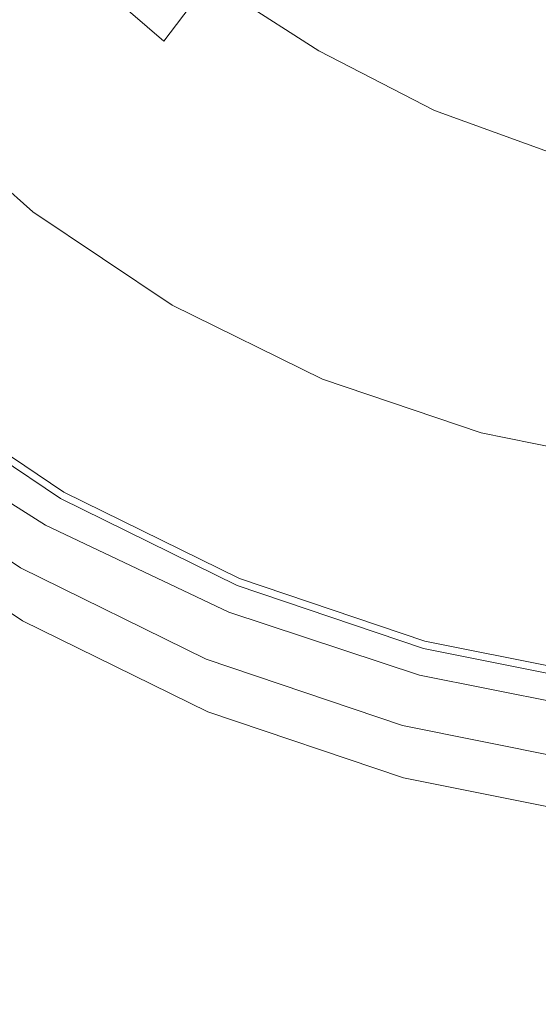
# Model space of a CAD drawing. Extents: x -105 to 105, y -191 to 0.
# Drawn here: x -12 to -4, y -96 to -81 of the extents above; entities that cross this region are included whole.
import ezdxf

# ---------------------------------------------------------------- set-up
doc = ezdxf.new("R2010")
doc.units = 0
doc.header["$LTSCALE"] = 500
doc.header["$MEASUREMENT"] = 0
doc.layers.add('CHROM', color=7, linetype='Continuous')

msp = doc.modelspace()

# ---------------------------------------------------------------- linework, layer by layer
at = {"layer": 'CHROM', "lineweight": 0}
for points, invisible_edges in [([(-0.007, -69.284, 60.393), (-17.243, -82.509, 60.393), (-18.825, -80.149, 60.393), (-0.007, -69.284, 60.393)], 15), ([(-0.007, -69.284, 60.393), (-15.367, -84.644, 60.393), (-17.243, -82.509, 60.393), (-0.007, -69.284, 60.393)], 15), ([(-0.007, -69.284, 60.393), (-13.231, -86.52, 60.393), (-15.367, -84.644, 60.393), (-0.007, -69.284, 60.393)], 15), ([(-0.007, -69.284, 60.393), (-10.871, -88.102, 60.393), (-13.231, -86.52, 60.393), (-0.007, -69.284, 60.393)], 15), ([(-0.007, -69.284, 60.393), (-8.321, -89.355, 60.393), (-10.871, -88.102, 60.393), (-0.007, -69.284, 60.393)], 15), ([(-0.007, -69.284, 60.393), (-5.629, -90.266, 60.393), (-8.321, -89.355, 60.393), (-0.007, -69.284, 60.393)], 15), ([(-0.007, -69.284, 60.393), (-2.841, -90.823, 60.393), (-5.629, -90.266, 60.393), (-0.007, -69.284, 60.393)], 15), ([(-5.567, -77.793, 80.632), (-5.477, -83.655, 80.632), (-2.765, -83.349, 80.632), (-2.81, -77.441, 80.632)], 15), ([(-5.567, -77.793, 80.632), (-8.229, -78.368, 80.632), (-8.096, -84.157, 80.632), (-5.477, -83.655, 80.632)], 15), ([(-8.229, -78.368, 80.632), (-10.751, -79.159, 80.632), (-10.577, -84.847, 80.632), (-8.096, -84.157, 80.632)], 15), ([(-13.085, -80.158, 80.632), (-12.873, -85.718, 80.632), (-10.577, -84.847, 80.632), (-10.751, -79.159, 80.632)], 15), ([(-2.885, -80.045, 52.206), (-4.145, -79.417, 52.27), (-4.913, -81.205, 51.142), (-3.363, -81.83, 51.11)], 15), ([(-10.949, -80.232, 48.495), (-9.423, -81.56, 48.499), (-8.757, -80.68, 49.879), (-10.19, -79.472, 49.866)], 13), ([(-8.757, -80.68, 49.879), (-7.169, -81.698, 49.892), (-6.4, -80.368, 51.174), (-7.869, -79.498, 51.142)], 15), ([(-9.609, -82.612, -15.172), (-13.729, -82.648, -14.883), (-13.512, -80.157, -16.386), (-9.455, -80.138, -16.528)], 15), ([(-9.609, -82.612, -15.172), (-9.455, -80.138, -16.528), (-4.862, -80.12, -16.644), (-4.942, -82.578, -15.405)], 15), ([(-4.942, -82.578, -15.405), (-4.862, -80.12, -16.644), (-0.001, -80.112, -16.696), (-0.001, -82.562, -15.508)], 15), ([(-10.949, -80.232, 48.495), (-11.523, -80.806, 47.018), (-9.922, -82.213, 47.018), (-9.423, -81.56, 48.499)], 7), ([(-5.492, -82.565, 49.879), (-4.913, -81.205, 51.142), (-6.4, -80.368, 51.174), (-7.169, -81.698, 49.892)], 15), ([(-9.423, -81.56, 48.499), (-7.735, -82.68, 48.502), (-7.169, -81.698, 49.892), (-8.757, -80.68, 49.879)], 11), ([(-11.523, -80.806, 47.018), (-11.971, -81.253, 45.453), (-10.307, -82.715, 45.453), (-9.922, -82.213, 47.018)], 15), ([(-12.35, -81.633, 43.822), (-10.633, -83.141, 43.822), (-10.307, -82.715, 45.453), (-11.971, -81.253, 45.453)], 7), ([(-3.731, -83.201, 49.866), (-3.363, -81.83, 51.11), (-4.913, -81.205, 51.142), (-5.492, -82.565, 49.879)], 15), ([(-9.423, -81.56, 48.499), (-9.922, -82.213, 47.018), (-8.151, -83.4, 47.018), (-7.735, -82.68, 48.502)], 15), ([(-12.657, -81.94, 42.239), (-10.898, -83.486, 42.239), (-10.633, -83.141, 43.822), (-12.35, -81.633, 43.822)], 7), ([(-5.922, -83.581, 48.499), (-5.492, -82.565, 49.879), (-7.169, -81.698, 49.892), (-7.735, -82.68, 48.502)], 13), ([(-12.657, -81.94, 42.239), (-12.888, -82.171, 40.819), (-11.097, -83.745, 40.819), (-10.898, -83.486, 42.239)], 15), ([(-12.888, -82.171, 40.819), (-13.038, -82.32, 39.676), (-11.225, -83.913, 39.676), (-11.097, -83.745, 40.819)], 15), ([(-9.922, -82.213, 47.018), (-10.307, -82.715, 45.453), (-8.468, -83.948, 45.453), (-8.151, -83.4, 47.018)], 15), ([(-13.236, -82.519, 38.088), (-11.396, -84.136, 38.088), (-11.321, -84.037, 38.149), (-13.148, -82.431, 38.149)], 11), ([(-13.121, -82.404, 38.25), (-13.148, -82.431, 38.149), (-11.321, -84.037, 38.149), (-11.297, -84.006, 38.25)], 15), ([(-13.118, -82.4, 38.48), (-13.121, -82.404, 38.25), (-11.297, -84.006, 38.25), (-11.294, -84.002, 38.48)], 15), ([(-13.118, -82.4, 38.48), (-11.294, -84.002, 38.48), (-11.281, -83.985, 38.926), (-13.102, -82.385, 38.926)], 7), ([(-13.102, -82.385, 38.926), (-11.281, -83.985, 38.926), (-11.225, -83.913, 39.676), (-13.038, -82.32, 39.676)], 7), ([(-13.387, -82.67, 38.057), (-11.526, -84.305, 38.057), (-11.396, -84.136, 38.088), (-13.236, -82.519, 38.088)], 15), ([(-4.009, -84.239, 48.495), (-3.731, -83.201, 49.866), (-5.492, -82.565, 49.879), (-5.922, -83.581, 48.499)], 13), ([(-5.019, -84.847, -14.186), (-4.942, -82.578, -15.405), (-0.001, -82.562, -15.508), (-0.001, -84.82, -14.35)], 15), ([(-9.773, -84.906, -13.788), (-13.999, -84.977, -13.251), (-13.729, -82.648, -14.883), (-9.609, -82.612, -15.172)], 15), ([(-10.633, -83.141, 43.822), (-8.736, -84.413, 43.822), (-8.468, -83.948, 45.453), (-10.307, -82.715, 45.453)], 15), ([(-9.773, -84.906, -13.788), (-9.609, -82.612, -15.172), (-4.942, -82.578, -15.405), (-5.019, -84.847, -14.186)], 15), ([(-5.922, -83.581, 48.499), (-7.735, -82.68, 48.502), (-8.151, -83.4, 47.018), (-6.238, -84.34, 47.018)], 15), ([(-10.898, -83.486, 42.239), (-8.953, -84.789, 42.239), (-8.736, -84.413, 43.822), (-10.633, -83.141, 43.822)], 15), ([(-4.009, -84.239, 48.495), (-2.023, -84.626, 48.499), (-1.887, -83.531, 49.879), (-3.731, -83.201, 49.866)], 11), ([(-6.238, -84.34, 47.018), (-8.151, -83.4, 47.018), (-8.468, -83.948, 45.453), (-6.481, -84.924, 45.453)], 15), ([(-5.477, -83.655, 80.632), (-5.358, -90.477, 80.632), (-2.705, -90.221, 80.632), (-2.765, -83.349, 80.632)], 15), ([(-10.898, -83.486, 42.239), (-11.097, -83.745, 40.819), (-9.116, -85.072, 40.819), (-8.953, -84.789, 42.239)], 15), ([(-5.477, -83.655, 80.632), (-8.096, -84.157, 80.632), (-7.92, -90.896, 80.632), (-5.358, -90.477, 80.632)], 15), ([(-4.009, -84.239, 48.495), (-5.922, -83.581, 48.499), (-6.238, -84.34, 47.018), (-4.219, -85.023, 47.018)], 15), ([(-11.097, -83.745, 40.819), (-11.225, -83.913, 39.676), (-9.222, -85.255, 39.676), (-9.116, -85.072, 40.819)], 15), ([(-11.294, -84.002, 38.48), (-11.297, -84.006, 38.25), (-9.281, -85.357, 38.25), (-9.279, -85.353, 38.48)], 15), ([(-11.294, -84.002, 38.48), (-9.279, -85.353, 38.48), (-9.268, -85.334, 38.926), (-11.281, -83.985, 38.926)], 15), ([(-11.281, -83.985, 38.926), (-9.268, -85.334, 38.926), (-9.222, -85.255, 39.676), (-11.225, -83.913, 39.676)], 15), ([(-6.686, -85.42, 43.822), (-6.481, -84.924, 45.453), (-8.468, -83.948, 45.453), (-8.736, -84.413, 43.822)], 15), ([(-11.526, -84.305, 38.057), (-9.47, -85.684, 38.057), (-9.363, -85.499, 38.088), (-11.396, -84.136, 38.088)], 15), ([(-11.396, -84.136, 38.088), (-9.363, -85.499, 38.088), (-9.301, -85.391, 38.149), (-11.321, -84.037, 38.149)], 11), ([(-11.297, -84.006, 38.25), (-11.321, -84.037, 38.149), (-9.301, -85.391, 38.149), (-9.281, -85.357, 38.25)], 15), ([(-8.096, -84.157, 80.632), (-10.577, -84.847, 80.632), (-10.347, -91.472, 80.632), (-7.92, -90.896, 80.632)], 15), ([(-4.009, -84.239, 48.495), (-4.219, -85.023, 47.018), (-2.128, -85.441, 47.018), (-2.023, -84.626, 48.499)], 15), ([(-11.526, -84.305, 38.057), (-11.713, -84.548, 38.047), (-9.623, -85.949, 38.047), (-9.47, -85.684, 38.057)], 15), ([(-6.852, -85.822, 42.239), (-6.686, -85.42, 43.822), (-8.736, -84.413, 43.822), (-8.953, -84.789, 42.239)], 15), ([(-4.219, -85.023, 47.018), (-6.238, -84.34, 47.018), (-6.481, -84.924, 45.453), (-4.383, -85.634, 45.453)], 15), ([(-11.713, -84.548, 38.047), (-11.958, -84.867, 38.047), (-9.824, -86.297, 38.047), (-9.623, -85.949, 38.047)], 15), ([(-12.873, -85.718, 80.632), (-12.593, -92.199, 80.632), (-10.347, -91.472, 80.632), (-10.577, -84.847, 80.632)], 15), ([(-9.773, -84.906, -13.788), (-5.019, -84.847, -14.186), (-5.086, -86.872, -13.097), (-9.947, -86.968, -12.486)], 15), ([(-6.852, -85.822, 42.239), (-8.953, -84.789, 42.239), (-9.116, -85.072, 40.819), (-6.977, -86.123, 40.819)], 15), ([(-5.019, -84.847, -14.186), (-0.001, -84.82, -14.35), (-0.001, -86.834, -13.324), (-5.086, -86.872, -13.097)], 15), ([(-9.773, -84.906, -13.788), (-9.947, -86.968, -12.486), (-14.363, -87.102, -11.556), (-13.999, -84.977, -13.251)], 15), ([(-12.263, -85.265, 38.047), (-10.075, -86.732, 38.047), (-9.824, -86.297, 38.047), (-11.958, -84.867, 38.047)], 15), ([(-4.521, -86.153, 43.822), (-4.383, -85.634, 45.453), (-6.481, -84.924, 45.453), (-6.686, -85.42, 43.822)], 15), ([(-6.977, -86.123, 40.819), (-9.116, -85.072, 40.819), (-9.222, -85.255, 39.676), (-7.058, -86.319, 39.676)], 15), ([(-4.219, -85.023, 47.018), (-4.383, -85.634, 45.453), (-2.21, -86.069, 45.453), (-2.128, -85.441, 47.018)], 15), ([(-12.589, -85.69, 38.039), (-10.343, -87.196, 38.039), (-10.075, -86.732, 38.047), (-12.263, -85.265, 38.047)], 15), ([(-7.093, -86.403, 38.926), (-7.058, -86.319, 39.676), (-9.222, -85.255, 39.676), (-9.268, -85.334, 38.926)], 15), ([(-7.166, -86.578, 38.088), (-7.118, -86.463, 38.149), (-9.301, -85.391, 38.149), (-9.363, -85.499, 38.088)], 13), ([(-7.103, -86.427, 38.25), (-9.281, -85.357, 38.25), (-9.301, -85.391, 38.149), (-7.118, -86.463, 38.149)], 15), ([(-7.101, -86.423, 38.48), (-9.279, -85.353, 38.48), (-9.281, -85.357, 38.25), (-7.103, -86.427, 38.25)], 15), ([(-7.101, -86.423, 38.48), (-7.093, -86.403, 38.926), (-9.268, -85.334, 38.926), (-9.279, -85.353, 38.48)], 15), ([(-4.634, -86.573, 42.239), (-4.521, -86.153, 43.822), (-6.686, -85.42, 43.822), (-6.852, -85.822, 42.239)], 15), ([(-7.247, -86.775, 38.057), (-7.166, -86.578, 38.088), (-9.363, -85.499, 38.088), (-9.47, -85.684, 38.057)], 15), ([(-12.589, -85.69, 38.039), (-12.896, -86.09, 38.013), (-10.595, -87.632, 38.013), (-10.343, -87.196, 38.039)], 15), ([(-7.247, -86.775, 38.057), (-9.47, -85.684, 38.057), (-9.623, -85.949, 38.047), (-7.365, -87.058, 38.047)], 15), ([(-4.521, -86.153, 43.822), (-2.281, -86.601, 43.822), (-2.21, -86.069, 45.453), (-4.383, -85.634, 45.453)], 15), ([(-4.634, -86.573, 42.239), (-6.852, -85.822, 42.239), (-6.977, -86.123, 40.819), (-4.718, -86.888, 40.819)], 15), ([(-7.365, -87.058, 38.047), (-9.623, -85.949, 38.047), (-9.824, -86.297, 38.047), (-7.519, -87.43, 38.047)], 15), ([(-12.896, -86.09, 38.013), (-13.143, -86.412, 37.962), (-10.798, -87.984, 37.962), (-10.595, -87.632, 38.013)], 15), ([(-4.718, -86.888, 40.819), (-6.977, -86.123, 40.819), (-7.058, -86.319, 39.676), (-4.773, -87.092, 39.676)], 15), ([(-4.634, -86.573, 42.239), (-2.337, -87.031, 42.239), (-2.281, -86.601, 43.822), (-4.521, -86.153, 43.822)], 15), ([(-13.292, -86.606, 37.876), (-10.92, -88.196, 37.876), (-10.798, -87.984, 37.962), (-13.143, -86.412, 37.962)], 15), ([(-7.711, -87.893, 38.047), (-7.519, -87.43, 38.047), (-9.824, -86.297, 38.047), (-10.075, -86.732, 38.047)], 15), ([(-4.804, -87.206, 38.25), (-7.103, -86.427, 38.25), (-7.118, -86.463, 38.149), (-4.814, -87.243, 38.149)], 15), ([(-4.802, -87.201, 38.48), (-7.101, -86.423, 38.48), (-7.103, -86.427, 38.25), (-4.804, -87.206, 38.25)], 15), ([(-4.802, -87.201, 38.48), (-4.797, -87.18, 38.926), (-7.093, -86.403, 38.926), (-7.101, -86.423, 38.48)], 15), ([(-4.797, -87.18, 38.926), (-4.773, -87.092, 39.676), (-7.058, -86.319, 39.676), (-7.093, -86.403, 38.926)], 15), ([(-11.277, -88.804, 39.919), (-13.725, -87.163, 39.919), (-13.231, -86.52, 39.981), (-10.871, -88.102, 39.981)], 15), ([(-10.871, -88.102, 39.981), (-13.231, -86.52, 39.981), (-13.231, -86.52, 60.393), (-10.871, -88.102, 60.393)], 11), ([(-4.846, -87.363, 38.088), (-4.814, -87.243, 38.149), (-7.118, -86.463, 38.149), (-7.166, -86.578, 38.088)], 13), ([(-4.634, -86.573, 42.239), (-4.718, -86.888, 40.819), (-2.38, -87.355, 40.819), (-2.337, -87.031, 42.239)], 15), ([(-13.37, -86.703, 37.482), (-13.407, -86.735, 36.503), (-11.009, -88.337, 36.503), (-10.983, -88.301, 37.482)], 15), ([(-13.37, -86.703, 37.482), (-10.983, -88.301, 37.482), (-10.92, -88.196, 37.876), (-13.292, -86.606, 37.876)], 11), ([(-4.901, -87.57, 38.057), (-4.846, -87.363, 38.088), (-7.166, -86.578, 38.088), (-7.247, -86.775, 38.057)], 15), ([(-13.654, -86.8, 18.105), (-13.663, -86.993, 17.439), (-11.138, -88.583, 17.439), (-11.133, -88.398, 18.105)], 13), ([(-13.654, -86.8, 18.105), (-11.133, -88.398, 18.105), (-11.125, -88.337, 19.355), (-13.638, -86.735, 19.355)], 15), ([(-13.638, -86.735, 19.355), (-11.125, -88.337, 19.355), (-11.111, -88.337, 21.418), (-13.609, -86.735, 21.418)], 15), ([(-13.567, -86.735, 24.526), (-13.609, -86.735, 21.418), (-11.111, -88.337, 21.418), (-11.09, -88.337, 24.526)], 15), ([(-13.518, -86.735, 28.133), (-13.567, -86.735, 24.526), (-11.09, -88.337, 24.526), (-11.065, -88.337, 28.133)], 15), ([(-13.518, -86.735, 28.133), (-11.065, -88.337, 28.133), (-11.041, -88.337, 31.694), (-13.47, -86.735, 31.694)], 15), ([(-13.47, -86.735, 31.694), (-11.041, -88.337, 31.694), (-11.021, -88.337, 34.666), (-13.431, -86.735, 34.666)], 15), ([(-13.407, -86.735, 36.503), (-13.431, -86.735, 34.666), (-11.021, -88.337, 34.666), (-11.009, -88.337, 36.503)], 15), ([(-7.916, -88.388, 38.039), (-7.711, -87.893, 38.047), (-10.075, -86.732, 38.047), (-10.343, -87.196, 38.039)], 15), ([(-4.901, -87.57, 38.057), (-7.247, -86.775, 38.057), (-7.365, -87.058, 38.047), (-4.98, -87.865, 38.047)], 15), ([(-5.086, -86.872, -13.097), (-0.001, -86.834, -13.324), (-0.001, -88.548, -12.527), (-5.135, -88.599, -12.248)], 15), ([(-9.947, -86.968, -12.486), (-10.071, -88.728, -11.448), (-14.61, -88.913, -10.162), (-14.363, -87.102, -11.556)], 15), ([(-13.663, -86.993, 17.439), (-13.666, -87.381, 17.127), (-11.14, -88.953, 17.127), (-11.138, -88.583, 17.439)], 15), ([(-9.947, -86.968, -12.486), (-5.086, -86.872, -13.097), (-5.135, -88.599, -12.248), (-10.071, -88.728, -11.448)], 15), ([(-4.718, -86.888, 40.819), (-4.773, -87.092, 39.676), (-2.407, -87.565, 39.676), (-2.38, -87.355, 40.819)], 15), ([(-4.98, -87.865, 38.047), (-7.365, -87.058, 38.047), (-7.519, -87.43, 38.047), (-5.084, -88.254, 38.047)], 15), ([(-4.797, -87.18, 38.926), (-2.419, -87.655, 38.926), (-2.407, -87.565, 39.676), (-4.773, -87.092, 39.676)], 15), ([(-11.504, -89.198, 40.365), (-14.002, -87.524, 40.365), (-13.725, -87.163, 39.919), (-11.277, -88.804, 39.919)], 15), ([(-7.916, -88.388, 38.039), (-10.343, -87.196, 38.039), (-10.595, -87.632, 38.013), (-8.108, -88.854, 38.013)], 15), ([(-4.846, -87.363, 38.088), (-2.444, -87.843, 38.088), (-2.428, -87.72, 38.149), (-4.814, -87.243, 38.149)], 11), ([(-4.804, -87.206, 38.25), (-4.814, -87.243, 38.149), (-2.428, -87.72, 38.149), (-2.423, -87.681, 38.25)], 15), ([(-4.802, -87.201, 38.48), (-4.804, -87.206, 38.25), (-2.423, -87.681, 38.25), (-2.422, -87.677, 38.48)], 15), ([(-4.802, -87.201, 38.48), (-2.422, -87.677, 38.48), (-2.419, -87.655, 38.926), (-4.797, -87.18, 38.926)], 15), ([(-13.666, -88.026, 16.94), (-11.142, -89.57, 16.94), (-11.14, -88.953, 17.127), (-13.666, -87.381, 17.127)], 15), ([(-5.214, -88.738, 38.047), (-5.084, -88.254, 38.047), (-7.519, -87.43, 38.047), (-7.711, -87.893, 38.047)], 15), ([(-4.901, -87.57, 38.057), (-2.472, -88.055, 38.057), (-2.444, -87.843, 38.088), (-4.846, -87.363, 38.088)], 15), ([(-13.993, -87.72, 73.545), (-14.002, -87.524, 71.295), (-11.504, -89.198, 71.295), (-11.497, -89.391, 73.545)], 15), ([(-14.002, -87.524, 71.295), (-14.002, -87.524, 67.66), (-11.504, -89.198, 67.66), (-11.504, -89.198, 71.295)], 15), ([(-14.002, -87.524, 55.537), (-14.002, -87.524, 47.931), (-11.504, -89.198, 47.931), (-11.504, -89.198, 55.537)], 15), ([(-14.002, -87.524, 47.931), (-14.002, -87.524, 40.365), (-11.504, -89.198, 40.365), (-11.504, -89.198, 47.931)], 13), ([(-14.002, -87.524, 55.537), (-11.504, -89.198, 55.537), (-11.504, -89.198, 62.26), (-14.002, -87.524, 62.26)], 15), ([(-14.002, -87.524, 62.26), (-11.504, -89.198, 62.26), (-11.504, -89.198, 67.66), (-14.002, -87.524, 67.66)], 15), ([(-4.901, -87.57, 38.057), (-4.98, -87.865, 38.047), (-2.512, -88.359, 38.047), (-2.472, -88.055, 38.057)], 15), ([(-8.108, -88.854, 38.013), (-10.595, -87.632, 38.013), (-10.798, -87.984, 37.962), (-8.264, -89.229, 37.962)], 15), ([(-13.993, -87.72, 73.545), (-11.497, -89.391, 73.545), (-11.474, -89.97, 74.789), (-13.965, -88.306, 74.789)], 11), ([(-8.357, -89.455, 37.876), (-8.264, -89.229, 37.962), (-10.798, -87.984, 37.962), (-10.92, -88.196, 37.876)], 15), ([(-5.353, -89.256, 38.039), (-5.214, -88.738, 38.047), (-7.711, -87.893, 38.047), (-7.916, -88.388, 38.039)], 15), ([(-4.98, -87.865, 38.047), (-5.084, -88.254, 38.047), (-2.564, -88.757, 38.047), (-2.512, -88.359, 38.047)], 15), ([(-13.663, -89.298, 16.847), (-11.144, -90.785, 16.847), (-11.142, -89.57, 16.94), (-13.666, -88.026, 16.94)], 15), ([(-8.632, -90.104, 39.919), (-11.277, -88.804, 39.919), (-10.871, -88.102, 39.981), (-8.321, -89.355, 39.981)], 15), ([(-8.321, -89.355, 39.981), (-10.871, -88.102, 39.981), (-10.871, -88.102, 60.393), (-8.321, -89.355, 60.393)], 11), ([(-8.405, -89.568, 37.482), (-8.357, -89.455, 37.876), (-10.92, -88.196, 37.876), (-10.983, -88.301, 37.482)], 13), ([(-5.214, -88.738, 38.047), (-2.63, -89.255, 38.047), (-2.564, -88.757, 38.047), (-5.084, -88.254, 38.047)], 15), ([(-13.965, -88.306, 74.789), (-11.474, -89.97, 74.789), (-11.428, -91.128, 75.407), (-13.91, -89.478, 75.407)], 15), ([(-8.473, -89.665, 18.105), (-11.133, -88.398, 18.105), (-11.138, -88.583, 17.439), (-8.475, -89.843, 17.439)], 11), ([(-8.473, -89.665, 18.105), (-8.469, -89.605, 19.355), (-11.125, -88.337, 19.355), (-11.133, -88.398, 18.105)], 15), ([(-8.469, -89.605, 19.355), (-8.463, -89.605, 21.418), (-11.111, -88.337, 21.418), (-11.125, -88.337, 19.355)], 15), ([(-8.455, -89.605, 24.526), (-11.09, -88.337, 24.526), (-11.111, -88.337, 21.418), (-8.463, -89.605, 21.418)], 15), ([(-8.445, -89.605, 28.133), (-11.065, -88.337, 28.133), (-11.09, -88.337, 24.526), (-8.455, -89.605, 24.526)], 15), ([(-8.445, -89.605, 28.133), (-8.436, -89.605, 31.694), (-11.041, -88.337, 31.694), (-11.065, -88.337, 28.133)], 15), ([(-8.436, -89.605, 31.694), (-8.428, -89.605, 34.666), (-11.021, -88.337, 34.666), (-11.041, -88.337, 31.694)], 15), ([(-8.423, -89.605, 36.503), (-11.009, -88.337, 36.503), (-11.021, -88.337, 34.666), (-8.428, -89.605, 34.666)], 15), ([(-8.405, -89.568, 37.482), (-10.983, -88.301, 37.482), (-11.009, -88.337, 36.503), (-8.423, -89.605, 36.503)], 15), ([(-5.353, -89.256, 38.039), (-7.916, -88.388, 38.039), (-8.108, -88.854, 38.013), (-5.483, -89.742, 38.013)], 15), ([(-5.16, -89.971, -11.749), (-5.135, -88.599, -12.248), (-0.001, -88.548, -12.527), (-0.001, -89.909, -12.06)], 15), ([(-8.475, -89.843, 17.439), (-11.138, -88.583, 17.439), (-11.14, -88.953, 17.127), (-8.477, -90.199, 17.127)], 15), ([(-10.081, -90.115, -10.859), (-10.071, -88.728, -11.448), (-5.135, -88.599, -12.248), (-5.16, -89.971, -11.749)], 15), ([(-10.081, -90.115, -10.859), (-14.528, -90.302, -9.429), (-14.61, -88.913, -10.162), (-10.071, -88.728, -11.448)], 15), ([(-8.806, -90.524, 40.365), (-11.504, -89.198, 40.365), (-11.277, -88.804, 39.919), (-8.632, -90.104, 39.919)], 15), ([(-5.483, -89.742, 38.013), (-8.108, -88.854, 38.013), (-8.264, -89.229, 37.962), (-5.588, -90.135, 37.962)], 15), ([(-5.353, -89.256, 38.039), (-2.7, -89.786, 38.039), (-2.63, -89.255, 38.047), (-5.214, -88.738, 38.047)], 15), ([(-8.479, -90.793, 16.94), (-8.477, -90.199, 17.127), (-11.14, -88.953, 17.127), (-11.142, -89.57, 16.94)], 15), ([(-8.8, -90.716, 73.545), (-11.497, -89.391, 73.545), (-11.504, -89.198, 71.295), (-8.806, -90.524, 71.295)], 15), ([(-8.806, -90.524, 71.295), (-11.504, -89.198, 71.295), (-11.504, -89.198, 67.66), (-8.806, -90.524, 67.66)], 15), ([(-8.806, -90.524, 55.537), (-8.806, -90.524, 62.26), (-11.504, -89.198, 62.26), (-11.504, -89.198, 55.537)], 15), ([(-8.806, -90.524, 62.26), (-8.806, -90.524, 67.66), (-11.504, -89.198, 67.66), (-11.504, -89.198, 62.26)], 15), ([(-8.806, -90.524, 55.537), (-11.504, -89.198, 55.537), (-11.504, -89.198, 47.931), (-8.806, -90.524, 47.931)], 15), ([(-8.806, -90.524, 47.931), (-11.504, -89.198, 47.931), (-11.504, -89.198, 40.365), (-8.806, -90.524, 40.365)], 11), ([(-5.652, -90.371, 37.876), (-5.588, -90.135, 37.962), (-8.264, -89.229, 37.962), (-8.357, -89.455, 37.876)], 15), ([(-5.353, -89.256, 38.039), (-5.483, -89.742, 38.013), (-2.765, -90.285, 38.013), (-2.7, -89.786, 38.039)], 15), ([(-13.663, -89.298, 16.847), (-13.656, -91.562, 16.816), (-11.147, -92.949, 16.816), (-11.144, -90.785, 16.847)], 15), ([(-8.8, -90.716, 73.545), (-8.782, -91.289, 74.789), (-11.474, -89.97, 74.789), (-11.497, -89.391, 73.545)], 13), ([(-5.839, -91.049, 39.919), (-8.632, -90.104, 39.919), (-8.321, -89.355, 39.981), (-5.629, -90.266, 39.981)], 15), ([(-5.629, -90.266, 39.981), (-8.321, -89.355, 39.981), (-8.321, -89.355, 60.393), (-5.629, -90.266, 60.393)], 11), ([(-13.817, -91.432, 75.777), (-13.91, -89.478, 75.407), (-11.428, -91.128, 75.407), (-11.353, -93.058, 75.777)], 15), ([(-8.483, -91.963, 16.847), (-8.479, -90.793, 16.94), (-11.142, -89.57, 16.94), (-11.144, -90.785, 16.847)], 15), ([(-5.683, -90.489, 37.482), (-8.405, -89.568, 37.482), (-8.423, -89.605, 36.503), (-5.694, -90.528, 36.503)], 15), ([(-5.683, -90.489, 37.482), (-5.652, -90.371, 37.876), (-8.357, -89.455, 37.876), (-8.405, -89.568, 37.482)], 13), ([(-5.707, -90.586, 18.105), (-8.473, -89.665, 18.105), (-8.475, -89.843, 17.439), (-5.708, -90.759, 17.439)], 11), ([(-5.707, -90.586, 18.105), (-5.706, -90.528, 19.355), (-8.469, -89.605, 19.355), (-8.473, -89.665, 18.105)], 15), ([(-5.706, -90.528, 19.355), (-5.705, -90.528, 21.418), (-8.463, -89.605, 21.418), (-8.469, -89.605, 19.355)], 15), ([(-5.703, -90.528, 24.526), (-8.455, -89.605, 24.526), (-8.463, -89.605, 21.418), (-5.705, -90.528, 21.418)], 15), ([(-5.7, -90.528, 28.133), (-8.445, -89.605, 28.133), (-8.455, -89.605, 24.526), (-5.703, -90.528, 24.526)], 15), ([(-5.7, -90.528, 28.133), (-5.698, -90.528, 31.694), (-8.436, -89.605, 31.694), (-8.445, -89.605, 28.133)], 15), ([(-5.698, -90.528, 31.694), (-5.696, -90.528, 34.666), (-8.428, -89.605, 34.666), (-8.436, -89.605, 31.694)], 15), ([(-5.694, -90.528, 36.503), (-8.423, -89.605, 36.503), (-8.428, -89.605, 34.666), (-5.696, -90.528, 34.666)], 15), ([(-5.708, -90.759, 17.439), (-8.475, -89.843, 17.439), (-8.477, -90.199, 17.127), (-5.709, -91.105, 17.127)], 15), ([(-5.483, -89.742, 38.013), (-5.588, -90.135, 37.962), (-2.819, -90.689, 37.962), (-2.765, -90.285, 38.013)], 15), ([(-8.782, -91.289, 74.789), (-8.748, -92.435, 75.407), (-11.428, -91.128, 75.407), (-11.474, -89.97, 74.789)], 15), ([(-10.06, -91.617, -10.593), (-10.081, -90.115, -10.859), (-5.16, -89.971, -11.749), (-5.179, -91.421, -11.516)], 15), ([(-5.179, -91.421, -11.516), (-5.16, -89.971, -11.749), (-0.001, -89.909, -12.06), (-0.001, -91.321, -11.845)], 15), ([(-10.06, -91.617, -10.593), (-14.346, -91.805, -9.141), (-14.528, -90.302, -9.429), (-10.081, -90.115, -10.859)], 15), ([(-5.956, -91.489, 40.365), (-8.806, -90.524, 40.365), (-8.632, -90.104, 39.919), (-5.839, -91.049, 39.919)], 15), ([(-5.652, -90.371, 37.876), (-2.85, -90.93, 37.876), (-2.819, -90.689, 37.962), (-5.588, -90.135, 37.962)], 15), ([(-5.711, -91.683, 16.94), (-5.709, -91.105, 17.127), (-8.477, -90.199, 17.127), (-8.479, -90.793, 16.94)], 15), ([(-2.947, -91.627, 39.919), (-5.839, -91.049, 39.919), (-5.629, -90.266, 39.981), (-2.841, -90.823, 39.981)], 15), ([(-2.841, -90.823, 39.981), (-5.629, -90.266, 39.981), (-5.629, -90.266, 60.393), (-2.841, -90.823, 60.393)], 11), ([(-5.2, -98.579, 80.632), (-2.625, -98.382, 80.632), (-2.705, -90.221, 80.632), (-5.358, -90.477, 80.632)], 15), ([(-5.683, -90.489, 37.482), (-2.866, -91.051, 37.482), (-2.85, -90.93, 37.876), (-5.652, -90.371, 37.876)], 11), ([(-5.952, -91.679, 73.545), (-8.8, -90.716, 73.545), (-8.806, -90.524, 71.295), (-5.956, -91.489, 71.295)], 15), ([(-5.956, -91.489, 71.295), (-8.806, -90.524, 71.295), (-8.806, -90.524, 67.66), (-5.956, -91.489, 67.66)], 15), ([(-5.956, -91.489, 55.537), (-5.956, -91.489, 62.26), (-8.806, -90.524, 62.26), (-8.806, -90.524, 55.537)], 15), ([(-5.956, -91.489, 62.26), (-5.956, -91.489, 67.66), (-8.806, -90.524, 67.66), (-8.806, -90.524, 62.26)], 15), ([(-5.956, -91.489, 55.537), (-8.806, -90.524, 55.537), (-8.806, -90.524, 47.931), (-5.956, -91.489, 47.931)], 15), ([(-5.956, -91.489, 47.931), (-8.806, -90.524, 47.931), (-8.806, -90.524, 40.365), (-5.956, -91.489, 40.365)], 11), ([(-5.2, -98.579, 80.632), (-5.358, -90.477, 80.632), (-7.92, -90.896, 80.632), (-7.687, -98.902, 80.632)], 15), ([(-5.707, -90.586, 18.105), (-2.872, -91.149, 18.105), (-2.872, -91.092, 19.355), (-5.706, -90.528, 19.355)], 15), ([(-5.706, -90.528, 19.355), (-2.872, -91.092, 19.355), (-2.872, -91.092, 21.419), (-5.705, -90.528, 21.418)], 15), ([(-5.703, -90.528, 24.526), (-5.705, -90.528, 21.418), (-2.872, -91.092, 21.419), (-2.872, -91.092, 24.526)], 15), ([(-5.7, -90.528, 28.133), (-5.703, -90.528, 24.526), (-2.872, -91.092, 24.526), (-2.872, -91.092, 28.133)], 15), ([(-5.7, -90.528, 28.133), (-2.872, -91.092, 28.133), (-2.872, -91.092, 31.694), (-5.698, -90.528, 31.694)], 15), ([(-5.698, -90.528, 31.694), (-2.872, -91.092, 31.694), (-2.872, -91.092, 34.666), (-5.696, -90.528, 34.666)], 15), ([(-5.694, -90.528, 36.503), (-5.696, -90.528, 34.666), (-2.872, -91.092, 34.666), (-2.872, -91.092, 36.503)], 15), ([(-5.683, -90.489, 37.482), (-5.694, -90.528, 36.503), (-2.872, -91.092, 36.503), (-2.866, -91.051, 37.482)], 15), ([(-5.952, -91.679, 73.545), (-5.941, -92.248, 74.789), (-8.782, -91.289, 74.789), (-8.8, -90.716, 73.545)], 13), ([(-5.707, -90.586, 18.105), (-5.708, -90.759, 17.439), (-2.872, -91.319, 17.439), (-2.872, -91.149, 18.105)], 13), ([(-8.483, -91.963, 16.847), (-11.144, -90.785, 16.847), (-11.147, -92.949, 16.816), (-8.49, -94.047, 16.816)], 15), ([(-5.715, -92.82, 16.847), (-5.711, -91.683, 16.94), (-8.479, -90.793, 16.94), (-8.483, -91.963, 16.847)], 15), ([(-5.708, -90.759, 17.439), (-5.709, -91.105, 17.127), (-2.873, -91.659, 17.127), (-2.872, -91.319, 17.439)], 15), ([(-7.687, -98.902, 80.632), (-7.92, -90.896, 80.632), (-10.347, -91.472, 80.632), (-10.042, -99.346, 80.632)], 15), ([(-8.69, -94.346, 75.777), (-11.353, -93.058, 75.777), (-11.428, -91.128, 75.407), (-8.748, -92.435, 75.407)], 15), ([(-3.007, -92.078, 40.365), (-5.956, -91.489, 40.365), (-5.839, -91.049, 39.919), (-2.947, -91.627, 39.919)], 15), ([(-5.711, -91.683, 16.94), (-2.874, -92.227, 16.94), (-2.873, -91.659, 17.127), (-5.709, -91.105, 17.127)], 15), ([(-5.941, -92.248, 74.789), (-5.917, -93.386, 75.407), (-8.748, -92.435, 75.407), (-8.782, -91.289, 74.789)], 15), ([(-13.697, -93.972, 75.963), (-13.817, -91.432, 75.777), (-11.353, -93.058, 75.777), (-11.254, -95.567, 75.963)], 15), ([(-10.06, -91.617, -10.593), (-5.179, -91.421, -11.516), (-5.215, -93.382, -11.465), (-10.091, -93.722, -10.53)], 15), ([(-5.179, -91.421, -11.516), (-0.001, -91.321, -11.845), (-0.001, -93.186, -11.804), (-5.215, -93.382, -11.465)], 15), ([(-13.656, -91.562, 16.816), (-13.644, -95.188, 16.816), (-11.15, -96.413, 16.816), (-11.147, -92.949, 16.816)], 15), ([(-12.222, -99.907, 80.632), (-10.042, -99.346, 80.632), (-10.347, -91.472, 80.632), (-12.593, -92.199, 80.632)], 15), ([(-5.952, -91.679, 73.545), (-5.956, -91.489, 71.295), (-3.007, -92.078, 71.295), (-3.005, -92.267, 73.545)], 15), ([(-5.956, -91.489, 71.295), (-5.956, -91.489, 67.66), (-3.007, -92.078, 67.66), (-3.007, -92.078, 71.295)], 15), ([(-5.956, -91.489, 55.537), (-5.956, -91.489, 47.931), (-3.007, -92.078, 47.931), (-3.007, -92.078, 55.537)], 15), ([(-5.956, -91.489, 55.537), (-3.007, -92.078, 55.537), (-3.007, -92.078, 62.26), (-5.956, -91.489, 62.26)], 15), ([(-5.956, -91.489, 62.26), (-3.007, -92.078, 62.26), (-3.007, -92.078, 67.66), (-5.956, -91.489, 67.66)], 15), ([(-5.956, -91.489, 47.931), (-5.956, -91.489, 40.365), (-3.007, -92.078, 40.365), (-3.007, -92.078, 47.931)], 13), ([(-10.06, -91.617, -10.593), (-10.091, -93.722, -10.53), (-14.293, -93.963, -9.08), (-14.346, -91.805, -9.141)], 15), ([(-5.952, -91.679, 73.545), (-3.005, -92.267, 73.545), (-2.999, -92.834, 74.789), (-5.941, -92.248, 74.789)], 11), ([(-5.715, -92.82, 16.847), (-2.876, -93.344, 16.847), (-2.874, -92.227, 16.94), (-5.711, -91.683, 16.94)], 15), ([(-5.715, -92.82, 16.847), (-8.483, -91.963, 16.847), (-8.49, -94.047, 16.816), (-5.722, -94.846, 16.816)], 15), ([(-5.941, -92.248, 74.789), (-2.999, -92.834, 74.789), (-2.987, -93.967, 75.407), (-5.917, -93.386, 75.407)], 15), ([(-5.878, -95.282, 75.777), (-8.69, -94.346, 75.777), (-8.748, -92.435, 75.407), (-5.917, -93.386, 75.407)], 15), ([(-5.715, -92.82, 16.847), (-5.722, -94.846, 16.816), (-2.88, -95.334, 16.816), (-2.876, -93.344, 16.847)], 15), ([(-8.49, -94.047, 16.816), (-11.147, -92.949, 16.816), (-11.15, -96.413, 16.816), (-8.5, -97.383, 16.816)], 15), ([(-8.614, -96.83, 75.963), (-11.254, -95.567, 75.963), (-11.353, -93.058, 75.777), (-8.69, -94.346, 75.777)], 15), ([(-5.215, -93.382, -11.465), (-0.001, -93.186, -11.804), (-0.001, -95.908, -11.86), (-5.287, -96.284, -11.513)], 15), ([(-10.091, -93.722, -10.53), (-5.215, -93.382, -11.465), (-5.287, -96.284, -11.513), (-10.189, -96.9, -10.575)], 15), ([(-5.878, -95.282, 75.777), (-5.917, -93.386, 75.407), (-2.987, -93.967, 75.407), (-2.967, -95.855, 75.777)], 15), ([(-10.091, -93.722, -10.53), (-10.189, -96.9, -10.575), (-14.326, -97.244, -9.144), (-14.293, -93.963, -9.08)], 15), ([(-13.697, -93.972, 75.963), (-11.254, -95.567, 75.963), (-11.14, -98.461, 76.024), (-13.559, -96.903, 76.024)], 15), ([(-5.722, -94.846, 16.816), (-8.49, -94.047, 16.816), (-8.5, -97.383, 16.816), (-5.732, -98.088, 16.816)], 15), ([(-5.827, -97.748, 75.963), (-8.614, -96.83, 75.963), (-8.69, -94.346, 75.777), (-5.878, -95.282, 75.777)], 15), ([(-5.722, -94.846, 16.816), (-5.732, -98.088, 16.816), (-2.886, -98.519, 16.816), (-2.88, -95.334, 16.816)], 15), ([(-13.626, -100.541, 16.816), (-11.155, -101.527, 16.816), (-11.15, -96.413, 16.816), (-13.644, -95.188, 16.816)], 15), ([(-5.827, -97.748, 75.963), (-5.878, -95.282, 75.777), (-2.967, -95.855, 75.777), (-2.941, -98.31, 75.963)], 15)]:
    msp.add_3dface(points, dxfattribs=dict(at, invisible_edges=invisible_edges))

doc.saveas('drawing.dxf')
